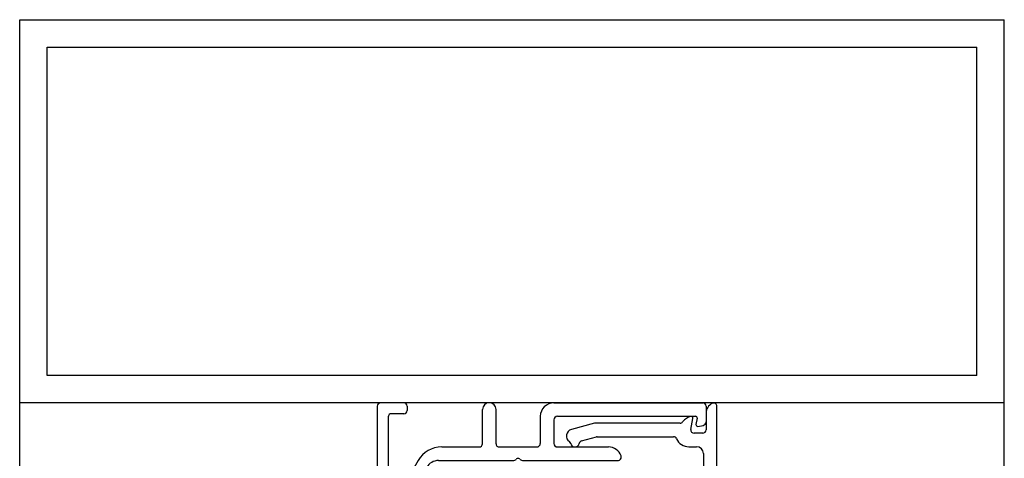
# Model space of a CAD drawing. Extents: x 0 to 60, y -1.5 to 81.5.
# Drawn here: x 42.8 to 47.3, y 68.3 to 70.3 of the extents above; entities that cross this region are included whole.
import ezdxf

# ---------------------------------------------------------------- set-up
doc = ezdxf.new("R2010")
doc.units = 0
doc.header["$MEASUREMENT"] = 0
doc.layers.get('0').update_dxf_attribs({"linetype": 'CONTINUOUS'})
doc.layers.add('Object', color=7, linetype='CONTINUOUS', lineweight=30)

# ---------------------------------------------------------------- blocks, each defined once
blk = doc.blocks.new('14-2315')
for p, q in [((10.0799, 7.043), (10.0709, 7.1463)), ((10.1193, 7.0521), (10.1107, 7.1497)), ((10.2338, 7.0547), (10.2201, 7.1325)), ((10.275, 7.0513), (10.2594, 7.1395)), ((10.3951, 7.058), (10.3558, 7.126)), ((10.4486, 7.0453), (10.3905, 7.146)), ((10.0799, 7.043), (10.0799, 6.855)), ((10.1292, 7.043), (10.2239, 7.043)), ((10.2848, 7.043), (10.3864, 7.043)), ((10.4499, 7.0403), (10.4499, 6.855)), ((10.0799, 6.855), (10.1778, 6.855)), ((10.1943, 6.7994), (10.1877, 6.8464)), ((10.2695, 6.7994), (10.2761, 6.8464)), ((10.286, 6.855), (10.4499, 6.855)), ((10.1343, 6.7743), (10.187, 6.7884)), ((10.3295, 6.7743), (10.2768, 6.7884))]:
    blk.add_line(p, q)
for centre, radius, start, end in [((10.0908, 7.148), 0.02, 5, 185), ((10.2397, 7.136), 0.02, 10, 190), ((10.3731, 7.136), 0.02, 30, 210), ((10.1292, 7.053), 0.01, 185, 270), ((10.2239, 7.053), 0.01, 270, 10), ((10.2848, 7.053), 0.01, 190, 270), ((10.3864, 7.053), 0.01, 270, 30), ((10.4399, 7.0403), 0.01, 0, 30), ((10.4399, 7.0403), 0.01, 0, 30), ((10.2649, 6.685), 0.303, 66.4435, 113.5565), ((10.1498, 6.949), 0.015, 113.5565, 246.4435), ((10.2649, 7.213), 0.303, 246.4435, 293.5565), ((10.38, 6.949), 0.015, 293.5565, 66.4435), ((10.1778, 6.845), 0.01, 8, 90), ((10.286, 6.845), 0.01, 90, 172), ((10.1844, 6.798), 0.01, 285, 8), ((10.2794, 6.798), 0.01, 172, 255), ((10.1369, 6.7646), 0.01, 105, 246.682), ((10.2319, 6.985), 0.25, 246.682, 293.318), ((10.3269, 6.7646), 0.01, 293.3179, 75)]:
    blk.add_arc(centre, radius, start, end)
blk = doc.blocks.new('14-2337')
for p, q in [((-0.175, 0.918), (-0.175, 0.97)), ((0, 0.985), (-0.16, 0.985)), ((0.015, 0), (0.015, 0.97)), ((-0.0725, 0.9235), (-0.1285, 0.8912)), ((-0.05, 0.7285), (-0.05, 0.9105)), ((-0.175, 0.685), (-0.175, 0.721)), ((-0.0725, 0.7155), (-0.1285, 0.7478)), ((-0.066, 0.654), (-0.144, 0.654)), ((-0.035, 0.589), (-0.035, 0.623)), ((-0.2111, 0.28), (-0.037, 0.5815)), ((-0.171, 0.2495), (-0.063, 0.4365)), ((-0.035, 0.05), (-0.035, 0.429)), ((-0.649, 0.249), (-1.084, 0.249)), ((-0.6357, 0.2419), (-0.6384, 0.2446)), ((-0.6215, 0.2419), (-0.6189, 0.2446)), ((-0.2648, 0.249), (-0.6083, 0.249)), ((-0.808, 0.187), (-1.0409, 0.187)), ((-0.5426, 0.187), (-0.714, 0.187)), ((-0.2792, 0.187), (-0.4506, 0.187)), ((-0.792, 0.063), (-0.792, 0.171)), ((-0.73, 0.047), (-0.73, 0.171)), ((-0.5276, 0.172), (-0.5276, 0.016)), ((-0.4656, 0.172), (-0.4656, 0.016)), ((-1.4494, 0.0929), (-1.474, 0.0886)), ((-1.4872, 0), (-1.4872, 0.0728)), ((-1.4465, 0.0552), (-1.4413, 0.0848)), ((-0.808, 0.047), (-1.4396, 0.047)), ((-0.121, 0), (-0.121, 0.02)), ((-0.106, 0.035), (-0.05, 0.035)), ((-0.792, -0.015), (-1.4722, -0.015)), ((-0.106, -0.015), (0, -0.015))]:
    blk.add_line(p, q)
for centre, radius, start, end in [((-0.16, 0.97), 0.015, 90, 180), ((0, 0.97), 0.015, 0, 90), ((-0.144, 0.918), 0.031, 180, 300), ((-0.065, 0.9105), 0.015, 0, 120), ((-0.144, 0.721), 0.031, 60, 180), ((-0.065, 0.7285), 0.015, 240, 0), ((-0.144, 0.685), 0.031, 180, 270), ((-0.066, 0.623), 0.031, 0, 90), ((-0.05, 0.589), 0.015, 330, 0), ((-0.05, 0.429), 0.015, 0, 150), ((-0.2648, 0.311), 0.062, 270, 330), ((-1.084, 0.233), 0.016, 90, 200.3544), ((-1.0409, 0.249), 0.062, 200.3544, 270), ((-0.649, 0.234), 0.015, 45, 90), ((-0.6286, 0.249), 0.01, 225, 315), ((-0.6083, 0.234), 0.015, 90, 135), ((-0.2792, 0.312), 0.125, 270, 330), ((-0.808, 0.171), 0.016, 0, 90), ((-0.714, 0.171), 0.016, 90, 180), ((-0.5426, 0.172), 0.015, 0, 90), ((-0.4506, 0.172), 0.015, 90, 180), ((-1.4482, 0.086), 0.007, 350, 100), ((-1.4712, 0.0728), 0.016, 100, 180), ((-1.4396, 0.054), 0.007, 170, 270), ((-0.808, 0.063), 0.016, 270, 0), ((-0.792, 0.047), 0.062, 270, 0), ((-0.05, 0.05), 0.015, 270, 0), ((-1.4722, 0), 0.015, 180, 270), ((-0.4966, 0.016), 0.031, 180, 0), ((-0.106, 0.02), 0.015, 90, 180), ((-0.106, 0), 0.015, 180, 270), ((0, 0), 0.015, 270, 0)]:
    blk.add_arc(centre, radius, start, end)
at = {"layer": 'Object', "xscale": -1, "rotation": 90}
blk.add_blockref('14-2315', (6.68, 11.0514), dxfattribs=at)

msp = doc.modelspace()

# ---------------------------------------------------------------- linework, layer by layer
for p, q in [((46.02279, 67.58307), (46.02279, 68.55307)), ((45.90383, 68.44768), (45.91268, 68.49786)), ((45.97279, 68.52145), (45.97279, 68.44507)), ((45.46388, 68.47556), (45.35776, 68.44713)), ((45.85414, 68.47607), (45.46776, 68.47607)), ((45.40436, 68.39542), (45.47204, 68.41356)), ((45.47592, 68.41407), (45.82437, 68.41407)), ((45.95779, 68.43007), (45.91861, 68.43007)), ((45.89485, 68.36807), (45.92979, 68.36807)), ((45.96079, 68.33707), (45.96079, 67.66107))]:
    msp.add_line(p, q)
for centre, radius, start, end in [((46.02279, 68.52145), 0.05, 115.37693, 180), ((46.00779, 68.55307), 0.015, 0, 115.37693), ((45.91641, 68.44409), 0.063, 100.93009, 142.96086), ((45.90579, 68.49907), 0.007, 350, 100.93009), ((45.36579, 68.41718), 0.031, 105, 235.49403), ((45.46776, 68.46107), 0.015, 90, 105), ((45.85414, 68.49107), 0.015, 270, 322.96086), ((45.91861, 68.44507), 0.015, 170, 270), ((45.95779, 68.44507), 0.015, 270, 0), ((45.47592, 68.39907), 0.015, 90, 105), ((45.82437, 68.39907), 0.015, 23.74066, 90), ((45.89485, 68.43007), 0.062, 203.74066, 270), ((45.33973, 68.37928), 0.015, 13.15143, 55.49403), ((45.37381, 68.38724), 0.02, 193.15143, 349.62307), ((45.40824, 68.38094), 0.015, 105, 169.62307), ((45.92979, 68.33707), 0.031, 360, 90)]:
    msp.add_arc(centre, radius, start, end)
at = {"layer": 'Object'}
for p, q in [((42.83613, 68.56925), (42.83613, 70.31925)), ((42.83613, 70.31925), (47.33613, 70.31925)), ((47.33613, 68.56925), (47.33613, 70.31925)), ((42.96113, 68.69425), (42.96113, 70.19425)), ((42.96113, 70.19425), (47.21113, 70.19425)), ((47.21113, 68.69425), (47.21113, 70.19425)), ((47.21113, 68.69425), (42.96113, 68.69425)), ((42.83613, 65.72927), (42.83613, 68.56925)), ((47.33613, 68.56925), (42.83613, 68.56925)), ((47.33613, 65.72927), (47.33613, 68.56925))]:
    msp.add_line(p, q, dxfattribs=at)

# ---------------------------------------------------------------- block references
at = {"layer": 'Object', "rotation": 180}
msp.add_blockref('14-2337', (44.48558, 68.55425), dxfattribs=at)

doc.saveas('drawing.dxf')
